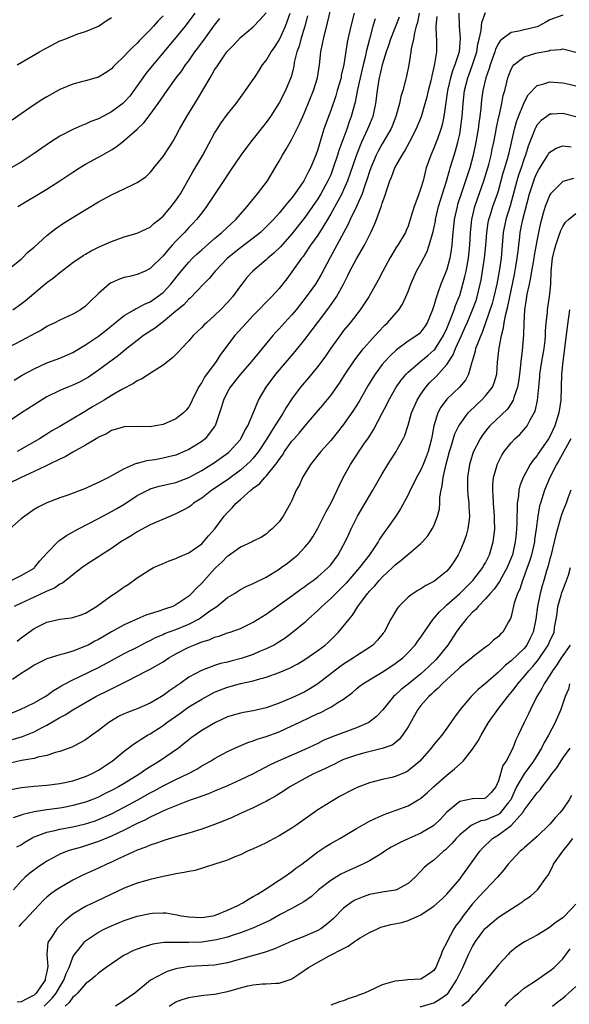
# Model space of a CAD drawing. Units: inches. Extents: x 2553000 to 2556000, y 1554000 to 1557000.
# Drawn here: x 2553841 to 2553926, y 1554161 to 1554314 of the extents above; entities that cross this region are included whole.
import ezdxf

# ---------------------------------------------------------------- set-up
doc = ezdxf.new("R2010")
doc.units = ezdxf.units.IN
doc.header["$MEASUREMENT"] = 0
doc.layers.add('LD25531554_2ft', color=253, linetype='Continuous')

msp = doc.modelspace()

# ---------------------------------------------------------------- linework, layer by layer
at = {"layer": 'LD25531554_2ft'}
for points, elevation in [([(2553839.9, 1554258.1), (2553841.15, 1554258.85), (2553843, 1554259.85), (2553845, 1554260.75), (2553847, 1554261.5), (2553849, 1554262.37), (2553851, 1554263.54), (2553853, 1554264.93), (2553854.16, 1554265.84), (2553857, 1554268.13), (2553858.53, 1554269), (2553858.82, 1554269.18), (2553859, 1554269.24), (2553860.13, 1554269.87), (2553861, 1554270.22), (2553862.11, 1554271), (2553863, 1554271.7), (2553864.22, 1554273), (2553865.83, 1554275), (2553867, 1554276.41), (2553867.58, 1554277), (2553868.31, 1554277.69), (2553869, 1554278.32), (2553871, 1554280.07), (2553872.12, 1554281), (2553873.6, 1554282.4), (2553874.29, 1554283), (2553876.06, 1554285), (2553876.45, 1554285.55), (2553877.67, 1554287), (2553879.18, 1554289), (2553880.38, 1554291), (2553881, 1554292.06), (2553881.51, 1554293), (2553882.1, 1554293.9), (2553882.71, 1554295), (2553883, 1554295.47), (2553884.17, 1554297.83), (2553884.67, 1554299), (2553885, 1554299.71), (2553886.34, 1554303), (2553886.94, 1554305), (2553887.25, 1554307), (2553887.49, 1554309), (2553887.74, 1554310.26), (2553887.86, 1554311), (2553888.48, 1554313.52), (2553889.31, 1554317)], 7096), ([(2553885.41, 1554314.59), (2553884.98, 1554313.02), (2553884.37, 1554311), (2553884.11, 1554309.89), (2553883.76, 1554309), (2553883.36, 1554307.36), (2553883.26, 1554306.74), (2553882.88, 1554305.12), (2553882.01, 1554303), (2553881, 1554301.08), (2553879.67, 1554299), (2553879.4, 1554298.6), (2553879, 1554298.06), (2553876.55, 1554295), (2553875.09, 1554293), (2553873.43, 1554290.57), (2553873, 1554289.95), (2553872.63, 1554289.37), (2553871, 1554286.91), (2553869.76, 1554285), (2553869, 1554284.06), (2553868.19, 1554283), (2553867.62, 1554282.38), (2553867, 1554281.75), (2553866.32, 1554281), (2553865, 1554279.65), (2553864.4, 1554279), (2553863.73, 1554278.27), (2553863, 1554277.35), (2553861, 1554275.39), (2553860.21, 1554275), (2553859, 1554274.45), (2553857.81, 1554274.19), (2553857, 1554273.99), (2553856.24, 1554273.76), (2553854.85, 1554273.15), (2553854.65, 1554273), (2553853, 1554271.54), (2553851.71, 1554270.29), (2553851, 1554269.54), (2553850.23, 1554269), (2553849, 1554268.32), (2553847, 1554267.41), (2553846.25, 1554267), (2553845.41, 1554266.59), (2553845, 1554266.4), (2553844.14, 1554265.86), (2553843, 1554265.27), (2553842.55, 1554265), (2553841, 1554264.17), (2553838.75, 1554263)], 7098), ([(2553839, 1554275.25), (2553841, 1554276.83), (2553841.17, 1554277), (2553842.06, 1554277.94), (2553843, 1554278.74), (2553845, 1554280.52), (2553846.38, 1554281.62), (2553847.58, 1554282.42), (2553849.84, 1554283.84), (2553853, 1554285.73), (2553855, 1554286.81), (2553857, 1554287.74), (2553858.49, 1554288.49), (2553859, 1554288.72), (2553860.36, 1554289.64), (2553861, 1554290.28), (2553861.34, 1554290.66), (2553861.59, 1554291), (2553863, 1554292.8), (2553863.89, 1554294.11), (2553864.46, 1554295), (2553865, 1554295.91), (2553865.56, 1554297), (2553866.68, 1554299), (2553868.34, 1554301.66), (2553870.29, 1554305), (2553870.57, 1554305.43), (2553871, 1554306.2), (2553871.33, 1554306.67), (2553871.53, 1554307), (2553872.92, 1554309), (2553873, 1554309.1), (2553873.94, 1554310.06), (2553875, 1554311.24), (2553877, 1554312.89), (2553878.03, 1554313.97), (2553879, 1554315.05)], 7102), ([(2553892.63, 1554315), (2553892.12, 1554313), (2553891.68, 1554311), (2553891.56, 1554310.44), (2553891.04, 1554307.04), (2553890.65, 1554305.35), (2553890.6, 1554305), (2553890.03, 1554303), (2553889.79, 1554302.21), (2553889, 1554299.93), (2553888.65, 1554299), (2553887.94, 1554297), (2553887.48, 1554295.48), (2553887.24, 1554294.76), (2553887, 1554293.89), (2553886.7, 1554293), (2553885.87, 1554291), (2553885.55, 1554290.45), (2553885, 1554289.29), (2553884.83, 1554289), (2553883.46, 1554287), (2553883, 1554286.39), (2553882.35, 1554285.66), (2553881.85, 1554285), (2553881, 1554283.99), (2553880.11, 1554283), (2553879, 1554281.85), (2553878.56, 1554281.44), (2553878.1, 1554281), (2553877, 1554280.11), (2553875, 1554278.61), (2553873.01, 1554277), (2553871.09, 1554275), (2553870.15, 1554273.85), (2553869.3, 1554273), (2553867.19, 1554270.81), (2553867, 1554270.65), (2553866.21, 1554269.79), (2553865, 1554268.77), (2553863, 1554267.14), (2553862.8, 1554267), (2553861.81, 1554266.19), (2553860, 1554265), (2553859, 1554264.25), (2553857.39, 1554263), (2553856.08, 1554261.92), (2553853, 1554259.61), (2553851.45, 1554258.55), (2553851, 1554258.28), (2553850.16, 1554257.84), (2553849, 1554257.29), (2553848.24, 1554257), (2553847, 1554256.48), (2553845, 1554255.5), (2553844.15, 1554255), (2553843, 1554254.28), (2553841.06, 1554253), (2553839, 1554251.6)], 7094), ([(2553902.74, 1554315), (2553902.44, 1554313.56), (2553902.26, 1554313), (2553901.98, 1554311.98), (2553901.83, 1554311), (2553901.49, 1554309.49), (2553901.43, 1554309), (2553901.1, 1554307), (2553900.76, 1554305.24), (2553900.61, 1554304.61), (2553900.19, 1554303), (2553899.9, 1554302.1), (2553899.66, 1554301), (2553899.1, 1554299), (2553898.51, 1554297.49), (2553898.31, 1554297), (2553897, 1554294.76), (2553896.38, 1554293.62), (2553896.06, 1554293), (2553895.2, 1554291), (2553895, 1554290.43), (2553894.66, 1554289.33), (2553894.27, 1554288.27), (2553893.86, 1554287), (2553892.98, 1554285.02), (2553892.02, 1554283), (2553891.72, 1554282.28), (2553889.97, 1554279), (2553888.85, 1554277), (2553887.52, 1554274.48), (2553887, 1554273.59), (2553886.63, 1554273), (2553885.22, 1554271), (2553883.64, 1554269), (2553883, 1554268.24), (2553881.85, 1554267), (2553881, 1554266.05), (2553880.48, 1554265.51), (2553880.03, 1554265), (2553876.73, 1554261), (2553875, 1554259.03), (2553873.42, 1554257), (2553873, 1554256.27), (2553872.37, 1554255), (2553872.07, 1554253.93), (2553871.07, 1554251), (2553871, 1554250.89), (2553869.54, 1554249), (2553869, 1554248.58), (2553867, 1554247.33), (2553866.29, 1554247), (2553865, 1554246.47), (2553863.83, 1554246.17), (2553863, 1554245.96), (2553861.73, 1554245.73), (2553860.44, 1554245.56), (2553859, 1554245.16), (2553858.86, 1554245.14), (2553857, 1554244.35), (2553855.48, 1554243.48), (2553854.56, 1554243), (2553853.51, 1554242.49), (2553853, 1554242.2), (2553852.16, 1554241.84), (2553851, 1554241.3), (2553848.24, 1554240.24), (2553847, 1554239.83), (2553845, 1554239.07), (2553843.62, 1554238.38), (2553843, 1554238.02), (2553841.56, 1554237), (2553841, 1554236.57), (2553839.26, 1554235)], 7088), ([(2553867.95, 1554315), (2553866.45, 1554313), (2553865, 1554311.22), (2553863.12, 1554309), (2553860.35, 1554305.65), (2553859.89, 1554305), (2553858.49, 1554303), (2553857.85, 1554302.15), (2553857, 1554301.19), (2553856.79, 1554301), (2553855, 1554299.69), (2553853, 1554298.62), (2553851.81, 1554298.19), (2553851, 1554297.79), (2553850.39, 1554297.61), (2553849, 1554296.97), (2553847, 1554295.92), (2553845.57, 1554295), (2553844.03, 1554293.97), (2553843, 1554293.24), (2553841, 1554291.91), (2553839.48, 1554291)], 7106), ([(2553863, 1554314.62), (2553862.21, 1554313.79), (2553861.51, 1554313), (2553861, 1554312.44), (2553859.57, 1554311), (2553859.29, 1554310.71), (2553859, 1554310.38), (2553858.29, 1554309.71), (2553857.62, 1554309), (2553857, 1554308.32), (2553855.57, 1554307), (2553855.29, 1554306.71), (2553855, 1554306.37), (2553854.19, 1554305.81), (2553853, 1554305.09), (2553851, 1554304.53), (2553850.38, 1554304.38), (2553849, 1554304), (2553847, 1554303.15), (2553845, 1554302.05), (2553844.34, 1554301.66), (2553843, 1554300.8), (2553841, 1554299.42), (2553839.59, 1554298.41)], 7108), ([(2553925, 1554314.69), (2553923, 1554313.96), (2553922.38, 1554313.62), (2553921.21, 1554313), (2553921, 1554312.9), (2553919, 1554312.41), (2553918.2, 1554312.2), (2553917, 1554312.03), (2553915.58, 1554311), (2553915.26, 1554310.74), (2553915, 1554310.33), (2553914.55, 1554309.45), (2553914.43, 1554309), (2553913.73, 1554307), (2553913.57, 1554306.43), (2553913.05, 1554305), (2553912.59, 1554303), (2553912.41, 1554301.59), (2553912.28, 1554300.28), (2553912.13, 1554299), (2553911.98, 1554298.02), (2553911.85, 1554297), (2553911.5, 1554295), (2553911.09, 1554293), (2553910.56, 1554291), (2553909.92, 1554289), (2553909.21, 1554287), (2553908.68, 1554285.32), (2553908.59, 1554285), (2553908.17, 1554283), (2553908.06, 1554281.94), (2553907.93, 1554281), (2553907.82, 1554279.82), (2553907.78, 1554279), (2553907.7, 1554278.3), (2553907.47, 1554277), (2553907, 1554275.27), (2553906.91, 1554275), (2553906.1, 1554273), (2553905.64, 1554271.64), (2553905.28, 1554270.72), (2553905, 1554269.63), (2553904.8, 1554269), (2553903.98, 1554267), (2553903.61, 1554266.39), (2553903, 1554265.58), (2553902.71, 1554265.29), (2553902.34, 1554265), (2553901, 1554264.11), (2553899.21, 1554262.79), (2553898.17, 1554261.83), (2553897.42, 1554261), (2553897, 1554260.49), (2553895.88, 1554259), (2553895.53, 1554258.47), (2553894.78, 1554257.22), (2553893.51, 1554255), (2553893, 1554254.15), (2553892.56, 1554253.44), (2553891, 1554251.22), (2553889, 1554248.75), (2553887.45, 1554247), (2553885.86, 1554245), (2553884.63, 1554243), (2553884.14, 1554241.86), (2553883.67, 1554241), (2553883, 1554239.43), (2553882.78, 1554239), (2553881.62, 1554237), (2553881, 1554236.13), (2553879.92, 1554235), (2553879.41, 1554234.59), (2553879, 1554234.21), (2553878.27, 1554233.73), (2553877, 1554233.11), (2553876.82, 1554233), (2553875, 1554232.17), (2553873.15, 1554230.85), (2553873, 1554230.76), (2553872.14, 1554229.86), (2553871.19, 1554229), (2553871, 1554228.81), (2553869, 1554226.59), (2553868.18, 1554225.82), (2553867.44, 1554225), (2553867, 1554224.6), (2553865, 1554223.24), (2553864.5, 1554223), (2553863.37, 1554222.63), (2553862.21, 1554222.21), (2553860.36, 1554221.64), (2553858.96, 1554221), (2553857, 1554220.14), (2553855, 1554219.07), (2553853, 1554217.88), (2553852.42, 1554217.58), (2553851.39, 1554217), (2553851, 1554216.8), (2553849, 1554216.05), (2553847.64, 1554215.64), (2553847, 1554215.49), (2553845, 1554214.86), (2553843.75, 1554214.25), (2553843, 1554213.86), (2553842.5, 1554213.5), (2553841.67, 1554213), (2553841, 1554212.56), (2553839.66, 1554211.66)], 7080), ([(2553839.69, 1554269), (2553841, 1554269.9), (2553841.63, 1554270.37), (2553845, 1554273.23), (2553846.02, 1554273.98), (2553847, 1554274.78), (2553849, 1554276.32), (2553850.6, 1554277.4), (2553851, 1554277.65), (2553851.87, 1554278.13), (2553853, 1554278.69), (2553855, 1554279.59), (2553857, 1554280.31), (2553859, 1554280.88), (2553860.42, 1554281.58), (2553861, 1554281.83), (2553861.6, 1554282.4), (2553862.4, 1554283), (2553863, 1554283.51), (2553864.29, 1554285), (2553865, 1554285.93), (2553865.7, 1554287), (2553867.6, 1554290.4), (2553869.16, 1554293), (2553871, 1554296.39), (2553871.38, 1554297), (2553872.02, 1554297.98), (2553873, 1554299.34), (2553874.32, 1554301), (2553875, 1554301.91), (2553875.8, 1554303), (2553877, 1554304.71), (2553877.17, 1554305), (2553877.9, 1554306.1), (2553878.45, 1554307), (2553879, 1554307.67), (2553879.79, 1554309), (2553880.29, 1554309.71), (2553881.05, 1554310.95), (2553882, 1554313), (2553882.27, 1554313.73), (2553882.7, 1554315)], 7100), ([(2553908.87, 1554315), (2553908.93, 1554313), (2553909.09, 1554311.09), (2553908.9, 1554309), (2553908.27, 1554307), (2553907.91, 1554306.09), (2553907.59, 1554305), (2553907.13, 1554303), (2553906.87, 1554301.13), (2553906.8, 1554300.8), (2553906.56, 1554299), (2553906.3, 1554297.7), (2553906.09, 1554297), (2553905.54, 1554295.54), (2553905.26, 1554294.74), (2553905, 1554294.09), (2553904.67, 1554293.33), (2553904.51, 1554293), (2553903.83, 1554291), (2553903.65, 1554290.35), (2553903.32, 1554289), (2553903, 1554287.88), (2553902.52, 1554286.52), (2553901.94, 1554285), (2553901.5, 1554283.5), (2553901, 1554281.98), (2553900.72, 1554281.28), (2553900.6, 1554281), (2553899.4, 1554279), (2553899.23, 1554278.77), (2553898.47, 1554277.53), (2553898.16, 1554277), (2553897.08, 1554275), (2553896.38, 1554273.62), (2553894.93, 1554271), (2553893.59, 1554269), (2553892.01, 1554267), (2553891, 1554265.78), (2553890.66, 1554265.34), (2553889, 1554263.03), (2553888.18, 1554261.82), (2553887, 1554260.2), (2553885.55, 1554258.45), (2553884.33, 1554257), (2553883, 1554255.19), (2553882.12, 1554253.87), (2553881.65, 1554253), (2553881, 1554252.04), (2553880.36, 1554251), (2553879.81, 1554250.19), (2553879.09, 1554249), (2553877.8, 1554247), (2553877, 1554246.01), (2553876.52, 1554245.48), (2553876.01, 1554245), (2553875, 1554244.14), (2553873.2, 1554242.8), (2553871, 1554241.27), (2553870.59, 1554241), (2553869, 1554239.79), (2553867.75, 1554239), (2553867.35, 1554238.65), (2553867, 1554238.4), (2553866.1, 1554237.9), (2553865, 1554237.34), (2553864.14, 1554237), (2553861, 1554235.64), (2553859, 1554234.58), (2553858.04, 1554233.96), (2553856.48, 1554233), (2553855, 1554231.99), (2553853.44, 1554231), (2553853, 1554230.69), (2553851, 1554229.41), (2553850.44, 1554229), (2553849, 1554227.9), (2553847.42, 1554226.58), (2553847, 1554226.42), (2553846.18, 1554225.82), (2553845, 1554225.37), (2553844.76, 1554225.24), (2553843, 1554224.44), (2553841, 1554223.49), (2553839.94, 1554223)], 7084), ([(2553840.4, 1554217.6), (2553841, 1554218.11), (2553841.5, 1554218.5), (2553843, 1554219.54), (2553845, 1554220.53), (2553847, 1554221.02), (2553848.77, 1554221.23), (2553849, 1554221.28), (2553850.31, 1554221.69), (2553851, 1554221.94), (2553851.64, 1554222.36), (2553852.7, 1554223), (2553855, 1554224.67), (2553855.55, 1554225), (2553856.41, 1554225.59), (2553857, 1554226.03), (2553857.6, 1554226.4), (2553859, 1554227.42), (2553861, 1554228.73), (2553861.52, 1554229), (2553863, 1554229.67), (2553863.94, 1554230.06), (2553865, 1554230.41), (2553865.38, 1554230.62), (2553867, 1554231.29), (2553869, 1554232.72), (2553869.29, 1554233), (2553870.04, 1554233.96), (2553871.03, 1554235), (2553872.5, 1554237), (2553873, 1554237.55), (2553873.72, 1554238.28), (2553874.32, 1554239), (2553875, 1554239.57), (2553876.6, 1554241), (2553876.84, 1554241.16), (2553877, 1554241.31), (2553877.98, 1554242.02), (2553878.81, 1554243), (2553879, 1554243.19), (2553880.71, 1554245.29), (2553881, 1554245.76), (2553881.53, 1554246.47), (2553881.86, 1554247), (2553883, 1554248.62), (2553883.32, 1554249), (2553884.12, 1554249.88), (2553885, 1554250.97), (2553886.77, 1554253), (2553887.79, 1554254.21), (2553889, 1554255.7), (2553890.38, 1554257.62), (2553891.26, 1554259), (2553892.74, 1554261.26), (2553894.1, 1554263), (2553895, 1554264.04), (2553895.88, 1554265), (2553896.4, 1554265.6), (2553897.39, 1554266.61), (2553897.82, 1554267), (2553899.58, 1554269), (2553900.14, 1554269.86), (2553900.66, 1554271), (2553901, 1554271.85), (2553901.42, 1554273), (2553902.33, 1554275), (2553903, 1554276.17), (2553903.96, 1554278.04), (2553904.29, 1554279), (2553904.78, 1554280.78), (2553904.88, 1554281.12), (2553905, 1554281.62), (2553905.23, 1554282.77), (2553905.26, 1554283), (2553905.74, 1554285), (2553906.01, 1554285.99), (2553906.95, 1554288.95), (2553907.4, 1554290.6), (2553907.54, 1554291), (2553908.13, 1554293), (2553908.34, 1554293.66), (2553908.71, 1554295), (2553909, 1554296.25), (2553909.15, 1554297), (2553909.41, 1554299), (2553909.56, 1554301), (2553909.77, 1554303), (2553910.27, 1554305), (2553911, 1554307), (2553911.64, 1554309), (2553911.81, 1554310.19), (2553912.03, 1554311), (2553912.34, 1554312.34), (2553912.37, 1554313), (2553912.42, 1554313.58), (2553913, 1554315.1)], 7082), ([(2553899.6, 1554314.4), (2553898.3, 1554311), (2553897.98, 1554310.02), (2553897.61, 1554309), (2553896.97, 1554307), (2553896.63, 1554305.37), (2553896.53, 1554305), (2553896.43, 1554304.43), (2553896.22, 1554303), (2553895.96, 1554301), (2553895.51, 1554299), (2553895, 1554297.74), (2553894.72, 1554297), (2553893.8, 1554295), (2553892.98, 1554293.02), (2553891.98, 1554290.02), (2553891.6, 1554289), (2553891, 1554287.61), (2553890.71, 1554287), (2553890.13, 1554285.87), (2553889, 1554283.86), (2553888.48, 1554283), (2553887.95, 1554282.05), (2553887, 1554280.59), (2553885.89, 1554279), (2553885, 1554277.68), (2553884.72, 1554277.28), (2553884.49, 1554277), (2553883, 1554274.89), (2553882.19, 1554273.81), (2553881, 1554272.29), (2553879.84, 1554271), (2553877, 1554268.14), (2553875.93, 1554267), (2553874.15, 1554265), (2553871.93, 1554262.07), (2553871.24, 1554261), (2553869.44, 1554258.56), (2553869, 1554257.74), (2553868.69, 1554257.31), (2553868.51, 1554257), (2553867.52, 1554255), (2553867.36, 1554254.64), (2553867, 1554253.94), (2553866.57, 1554253.43), (2553866.16, 1554253), (2553865, 1554252.09), (2553863, 1554251.23), (2553861.84, 1554251), (2553861, 1554250.87), (2553859.11, 1554250.89), (2553857, 1554250.86), (2553855.58, 1554250.42), (2553855, 1554250.27), (2553854.23, 1554249.77), (2553853, 1554249.22), (2553852.87, 1554249.13), (2553852.63, 1554249), (2553851, 1554248.02), (2553849, 1554246.92), (2553847.83, 1554246.17), (2553847, 1554245.82), (2553845.3, 1554245), (2553844.76, 1554244.76), (2553843, 1554243.92), (2553840.98, 1554243), (2553839, 1554242)], 7090), ([(2553839.44, 1554227), (2553841, 1554227.78), (2553843, 1554228.94), (2553843.08, 1554229), (2553843.92, 1554230.08), (2553845, 1554231.27), (2553846.67, 1554233), (2553846.85, 1554233.15), (2553847, 1554233.24), (2553848.03, 1554233.97), (2553849.88, 1554235), (2553853, 1554236.63), (2553853.67, 1554237), (2553855, 1554237.7), (2553855.83, 1554238.17), (2553857.08, 1554238.92), (2553859, 1554240.17), (2553860.85, 1554241.15), (2553861, 1554241.21), (2553862.38, 1554241.62), (2553865, 1554242.23), (2553867, 1554243), (2553869, 1554244.08), (2553871, 1554245.33), (2553873.14, 1554246.86), (2553873.29, 1554247), (2553875, 1554248.88), (2553875.09, 1554249), (2553875.7, 1554250.3), (2553876.13, 1554251), (2553876.98, 1554252.98), (2553877.8, 1554255), (2553878.98, 1554257), (2553880.52, 1554259), (2553883.47, 1554262.53), (2553885, 1554264.41), (2553886.12, 1554265.88), (2553886.93, 1554267), (2553888.69, 1554269.31), (2553889.9, 1554271), (2553891, 1554273), (2553891.67, 1554274.33), (2553891.96, 1554275), (2553893, 1554276.91), (2553894.24, 1554279), (2553895.2, 1554281), (2553895.77, 1554282.23), (2553896.08, 1554283), (2553896.7, 1554284.7), (2553896.88, 1554285.12), (2553897, 1554285.55), (2553897.4, 1554286.6), (2553897.76, 1554287.76), (2553898.19, 1554289), (2553898.43, 1554289.57), (2553898.96, 1554291), (2553900.06, 1554293), (2553900.44, 1554293.56), (2553901.24, 1554295), (2553902.28, 1554297), (2553903.07, 1554299), (2553903.66, 1554301), (2553903.95, 1554302.05), (2553904.17, 1554303), (2553904.56, 1554304.56), (2553904.66, 1554305), (2553904.71, 1554305.29), (2553905, 1554306.44), (2553905.09, 1554306.91), (2553905.17, 1554307.17), (2553905.44, 1554309), (2553905.46, 1554311), (2553905.41, 1554311.41), (2553905.38, 1554313), (2553905.53, 1554314.47)], 7086), ([(2553895.89, 1554314.11), (2553895.56, 1554313), (2553895.01, 1554310.99), (2553894.51, 1554309), (2553894.38, 1554308.38), (2553894.02, 1554307), (2553893.55, 1554305), (2553893.18, 1554303.18), (2553892.8, 1554301.2), (2553892.19, 1554299), (2553891.86, 1554298.14), (2553891.48, 1554297), (2553890.27, 1554293.73), (2553890.07, 1554293), (2553889.41, 1554291), (2553889, 1554289.96), (2553888.56, 1554289), (2553887.47, 1554287), (2553887, 1554286.23), (2553886.16, 1554285), (2553885, 1554283.34), (2553883, 1554280.79), (2553881.21, 1554278.79), (2553880.2, 1554277.8), (2553879.24, 1554277), (2553879, 1554276.77), (2553876.92, 1554275), (2553876.01, 1554273.99), (2553875.2, 1554273), (2553875, 1554272.74), (2553873.75, 1554271), (2553873, 1554270.13), (2553871.91, 1554269), (2553871, 1554268.14), (2553869.72, 1554267), (2553869.35, 1554266.64), (2553869, 1554266.26), (2553867.7, 1554265), (2553867, 1554264.19), (2553865.85, 1554263), (2553865.46, 1554262.54), (2553865, 1554262.07), (2553864.47, 1554261.53), (2553863, 1554260.4), (2553861.45, 1554259.45), (2553859.7, 1554258.3), (2553859, 1554257.98), (2553858.42, 1554257.58), (2553856.62, 1554256.62), (2553855, 1554255.69), (2553853.88, 1554255), (2553852.06, 1554253.94), (2553851, 1554253.27), (2553850.82, 1554253.18), (2553847, 1554250.92), (2553845.77, 1554250.23), (2553845, 1554249.73), (2553844.55, 1554249.45), (2553843.87, 1554249), (2553840.36, 1554247)], 7092), ([(2553840.41, 1554307), (2553841, 1554307.38), (2553843.87, 1554309), (2553844.57, 1554309.43), (2553845, 1554309.66), (2553846.34, 1554310.34), (2553847, 1554310.7), (2553847.21, 1554310.79), (2553847.78, 1554311), (2553849.8, 1554311.8), (2553851, 1554312.19), (2553853.02, 1554313), (2553854.18, 1554313.82), (2553855, 1554314.32)], 7110), ([(2553840.47, 1554285), (2553845, 1554287.7), (2553847, 1554288.99), (2553849, 1554290.34), (2553850.04, 1554291), (2553851, 1554291.57), (2553853.59, 1554293), (2553855, 1554293.82), (2553855.72, 1554294.28), (2553856.65, 1554295), (2553857, 1554295.25), (2553858.99, 1554297.01), (2553860.01, 1554297.99), (2553861, 1554299.27), (2553862.25, 1554301), (2553863.62, 1554303), (2553865.06, 1554305), (2553865.91, 1554306.09), (2553866.51, 1554307), (2553867, 1554307.64), (2553867.96, 1554309), (2553868.41, 1554309.59), (2553869.41, 1554311), (2553871, 1554313.15), (2553871.83, 1554314.17)], 7104), ([(2553839, 1554206.24), (2553840.85, 1554207), (2553843, 1554208.04), (2553844.71, 1554209), (2553845, 1554209.18), (2553846.04, 1554209.96), (2553847, 1554210.51), (2553847.29, 1554210.71), (2553847.82, 1554211), (2553849, 1554211.61), (2553850.11, 1554212.11), (2553853, 1554213.52), (2553855, 1554214.62), (2553857, 1554215.7), (2553859, 1554216.68), (2553860.53, 1554217.47), (2553861, 1554217.69), (2553861.85, 1554218.15), (2553863, 1554218.65), (2553863.23, 1554218.77), (2553865, 1554219.42), (2553867, 1554220.23), (2553868.48, 1554221), (2553868.8, 1554221.2), (2553870.28, 1554222.28), (2553871.33, 1554223), (2553873, 1554224.36), (2553874.07, 1554225), (2553875, 1554225.61), (2553875.9, 1554226.1), (2553877, 1554226.54), (2553877.29, 1554226.71), (2553879, 1554227.55), (2553881, 1554228.77), (2553881.33, 1554229), (2553882.29, 1554229.71), (2553883.41, 1554230.59), (2553883.88, 1554231), (2553885, 1554232.17), (2553885.69, 1554233), (2553886.23, 1554233.77), (2553887, 1554235.11), (2553887.95, 1554237), (2553888.29, 1554237.71), (2553889.07, 1554239.07), (2553890.01, 1554241), (2553890.3, 1554241.7), (2553890.96, 1554243), (2553892.07, 1554245), (2553892.45, 1554245.55), (2553894.16, 1554248.16), (2553894.84, 1554249.16), (2553895.62, 1554250.38), (2553897, 1554252.94), (2553897.69, 1554254.31), (2553898.01, 1554255), (2553899.14, 1554257), (2553899.91, 1554258.09), (2553900.68, 1554259), (2553901, 1554259.32), (2553902.95, 1554261), (2553904.07, 1554261.93), (2553905, 1554262.72), (2553905.14, 1554262.86), (2553906.49, 1554265), (2553907, 1554266.1), (2553907.64, 1554267.64), (2553908.13, 1554269), (2553908.34, 1554269.66), (2553908.92, 1554271), (2553909, 1554271.24), (2553909.51, 1554273), (2553909.82, 1554274.18), (2553909.99, 1554275), (2553910.37, 1554277), (2553910.58, 1554279), (2553910.67, 1554281), (2553910.88, 1554283), (2553911.35, 1554285), (2553911.77, 1554286.23), (2553912.77, 1554289), (2553913.38, 1554291), (2553913.52, 1554291.52), (2553913.88, 1554293), (2553914.06, 1554293.94), (2553914.29, 1554295), (2553914.59, 1554296.59), (2553914.71, 1554297.29), (2553915.06, 1554298.94), (2553915.11, 1554299.11), (2553915.54, 1554301), (2553915.76, 1554302.24), (2553915.98, 1554303), (2553916.32, 1554304.32), (2553916.48, 1554305), (2553916.61, 1554305.39), (2553917, 1554306.35), (2553917.22, 1554306.78), (2553917.42, 1554307), (2553919, 1554308.26), (2553920.79, 1554308.79), (2553921, 1554308.87), (2553922.81, 1554309.19), (2553923, 1554309.27), (2553924.63, 1554309.37), (2553925, 1554309.48), (2553925.39, 1554309.39), (2553927, 1554308.96)], 7078), ([(2553839.68, 1554202.32), (2553841.19, 1554202.81), (2553843, 1554203.55), (2553844.16, 1554204.16), (2553845, 1554204.58), (2553847, 1554205.76), (2553847.83, 1554206.17), (2553849, 1554206.93), (2553852.58, 1554209), (2553853, 1554209.22), (2553854.2, 1554209.8), (2553855, 1554210.23), (2553855.54, 1554210.46), (2553857.47, 1554211.47), (2553859, 1554212.22), (2553860.47, 1554213), (2553861, 1554213.26), (2553863, 1554214.4), (2553863.9, 1554215), (2553865, 1554215.64), (2553867, 1554216.66), (2553867.79, 1554217), (2553868.67, 1554217.33), (2553869, 1554217.49), (2553870.18, 1554217.82), (2553871, 1554218.22), (2553871.64, 1554218.36), (2553873, 1554218.87), (2553873.43, 1554219), (2553875, 1554219.57), (2553877, 1554220.54), (2553879, 1554221.79), (2553879.7, 1554222.3), (2553883, 1554224.65), (2553884.36, 1554225.64), (2553885, 1554226.07), (2553885.51, 1554226.49), (2553886.26, 1554227), (2553887, 1554227.57), (2553888.61, 1554229), (2553889, 1554229.44), (2553890.18, 1554231), (2553891.27, 1554233), (2553891.8, 1554234.2), (2553892.17, 1554235), (2553893.16, 1554237), (2553894.34, 1554239), (2553895, 1554240.15), (2553895.52, 1554241), (2553897, 1554243.56), (2553897.87, 1554245), (2553899.15, 1554247), (2553899.31, 1554247.31), (2553900.25, 1554249), (2553900.5, 1554249.5), (2553901, 1554251.11), (2553901.55, 1554253), (2553902.42, 1554255), (2553903, 1554255.91), (2553903.77, 1554257), (2553904.34, 1554257.66), (2553905.35, 1554258.65), (2553907, 1554260.5), (2553908, 1554262), (2553908.36, 1554263), (2553909.26, 1554265), (2553909.82, 1554266.18), (2553910.17, 1554267), (2553911.01, 1554269), (2553911.54, 1554270.46), (2553911.71, 1554271), (2553912.2, 1554273), (2553912.33, 1554273.67), (2553912.56, 1554275), (2553912.87, 1554277), (2553913.05, 1554278.95), (2553913.19, 1554281), (2553913.44, 1554282.56), (2553913.53, 1554283), (2553913.8, 1554283.8), (2553914.16, 1554285), (2553914.85, 1554287), (2553915, 1554287.47), (2553915.77, 1554290.23), (2553916.01, 1554291), (2553916.43, 1554292.43), (2553916.58, 1554293), (2553916.65, 1554293.35), (2553917.5, 1554297), (2553917.82, 1554298.18), (2553918.14, 1554299), (2553919, 1554301.14), (2553919.63, 1554302.37), (2553921, 1554303.8), (2553922.03, 1554304.03), (2553923, 1554304.37), (2553924.26, 1554304.26), (2553925, 1554304.22), (2553925.99, 1554303.99), (2553927, 1554303.73)], 7076), ([(2553927, 1554298.92), (2553925, 1554299.46), (2553923.35, 1554299.35), (2553923, 1554299.35), (2553922.5, 1554299), (2553921.65, 1554298.35), (2553921, 1554297.69), (2553920.75, 1554297.25), (2553920.64, 1554297), (2553920.44, 1554296.44), (2553919.61, 1554294.39), (2553919.21, 1554293), (2553919, 1554292.46), (2553918.53, 1554291), (2553918.13, 1554289.87), (2553917.87, 1554289), (2553916.85, 1554285.15), (2553916.17, 1554283), (2553915.72, 1554281), (2553915.41, 1554277), (2553915.12, 1554275), (2553914.74, 1554273), (2553914.29, 1554271), (2553914.02, 1554269.98), (2553913.03, 1554266.97), (2553912.51, 1554265.49), (2553912.27, 1554265), (2553911.74, 1554263.74), (2553911.48, 1554263), (2553911.41, 1554262.59), (2553910.94, 1554261), (2553910.89, 1554260.89), (2553910.39, 1554259), (2553909.9, 1554258.1), (2553908.98, 1554257.02), (2553907, 1554255.13), (2553906.89, 1554255), (2553906.1, 1554253.9), (2553905.63, 1554253), (2553905, 1554251), (2553904.62, 1554249), (2553904.12, 1554247), (2553903.83, 1554246.17), (2553903.36, 1554245), (2553903, 1554244.17), (2553902.32, 1554243), (2553901.91, 1554242.09), (2553901.33, 1554241), (2553901, 1554240.29), (2553899.85, 1554238.15), (2553899.09, 1554237), (2553897.69, 1554235), (2553897.39, 1554234.61), (2553896.57, 1554233.43), (2553896.34, 1554233), (2553895, 1554231), (2553893.48, 1554229), (2553891.41, 1554226.59), (2553891, 1554226.17), (2553889.78, 1554225), (2553889, 1554224.22), (2553887.62, 1554223), (2553887.33, 1554222.67), (2553887, 1554222.36), (2553885.51, 1554221), (2553885, 1554220.51), (2553883.08, 1554218.92), (2553881.92, 1554218.08), (2553880.71, 1554217.29), (2553880.21, 1554217), (2553879, 1554216.39), (2553877.98, 1554215.98), (2553877, 1554215.55), (2553875.1, 1554214.9), (2553873.5, 1554214.5), (2553873, 1554214.36), (2553871.89, 1554214.11), (2553871, 1554213.82), (2553868.95, 1554213.05), (2553867, 1554211.99), (2553865.59, 1554211), (2553865.23, 1554210.77), (2553865, 1554210.59), (2553864.04, 1554209.96), (2553863, 1554209.15), (2553862.76, 1554209), (2553861, 1554207.99), (2553859, 1554207.09), (2553857.48, 1554206.52), (2553857, 1554206.31), (2553856.11, 1554205.89), (2553855, 1554205.25), (2553854.62, 1554205), (2553853, 1554203.74), (2553851.95, 1554203), (2553851, 1554202.3), (2553850.16, 1554201.84), (2553848.84, 1554201.16), (2553847, 1554200.5), (2553846.35, 1554200.35), (2553845, 1554199.88), (2553843.6, 1554199.6), (2553843, 1554199.41), (2553841.08, 1554199.08), (2553839.32, 1554198.68)], 7074), ([(2553839.42, 1554194.58), (2553841.08, 1554194.92), (2553843, 1554195.12), (2553845, 1554195.28), (2553847, 1554195.51), (2553849, 1554195.92), (2553851, 1554196.6), (2553851.89, 1554197), (2553853, 1554197.61), (2553855, 1554198.91), (2553855.13, 1554199), (2553857, 1554200.52), (2553858.4, 1554201.6), (2553859, 1554201.97), (2553859.59, 1554202.41), (2553860.57, 1554203), (2553861, 1554203.24), (2553863, 1554204.54), (2553863.59, 1554205), (2553865.6, 1554206.4), (2553866.42, 1554207), (2553867, 1554207.39), (2553869, 1554208.61), (2553871, 1554209.68), (2553873, 1554210.46), (2553873.43, 1554210.57), (2553875.02, 1554211.02), (2553877, 1554211.45), (2553877.66, 1554211.66), (2553879, 1554212.01), (2553881, 1554212.72), (2553882.6, 1554213.4), (2553883.91, 1554214.09), (2553885, 1554214.76), (2553887, 1554216.13), (2553888.13, 1554217), (2553888.59, 1554217.41), (2553890.21, 1554219), (2553891.84, 1554221), (2553892.39, 1554221.61), (2553893.23, 1554223), (2553893.82, 1554223.82), (2553894.72, 1554225), (2553894.86, 1554225.14), (2553895, 1554225.33), (2553895.84, 1554226.16), (2553896.53, 1554227), (2553897, 1554227.51), (2553898.58, 1554229), (2553899, 1554229.44), (2553899.89, 1554230.11), (2553901.51, 1554231.51), (2553903, 1554232.75), (2553903.24, 1554233), (2553904.05, 1554233.95), (2553904.76, 1554235), (2553905, 1554235.49), (2553905.57, 1554237), (2553905.85, 1554238.15), (2553905.91, 1554239), (2553905.93, 1554239.93), (2553906.11, 1554241), (2553906.31, 1554241.69), (2553906.44, 1554243), (2553906.85, 1554244.85), (2553907.42, 1554247), (2553907.63, 1554247.63), (2553908.26, 1554249.74), (2553908.89, 1554251), (2553909, 1554251.19), (2553910.34, 1554253), (2553911.67, 1554254.33), (2553912.41, 1554255), (2553913, 1554255.63), (2553914.08, 1554257), (2553914.35, 1554257.65), (2553914.75, 1554259), (2553914.87, 1554260.87), (2553915.1, 1554263.1), (2553915.5, 1554265), (2553915.82, 1554266.18), (2553915.91, 1554267), (2553916.1, 1554268.1), (2553916.47, 1554269.53), (2553916.76, 1554271), (2553917.5, 1554274.5), (2553917.73, 1554275.73), (2553917.94, 1554277), (2553918.08, 1554278.08), (2553918.15, 1554279), (2553918.31, 1554280.31), (2553918.37, 1554281), (2553918.49, 1554281.51), (2553918.79, 1554283), (2553919.82, 1554287), (2553920.48, 1554289), (2553920.62, 1554289.38), (2553921, 1554290.28), (2553921.26, 1554290.74), (2553922.18, 1554292.18), (2553922.68, 1554293), (2553922.79, 1554293.21), (2553923, 1554293.46), (2553923.94, 1554294.06), (2553925, 1554294.42), (2553926.28, 1554294.28)], 7072), ([(2553926.65, 1554289.35), (2553925, 1554288.89), (2553923.11, 1554287), (2553923, 1554286.85), (2553922.44, 1554285.56), (2553922.26, 1554285), (2553921.97, 1554283.97), (2553921.67, 1554283), (2553921.52, 1554282.48), (2553921.2, 1554281), (2553921, 1554279.97), (2553920.56, 1554277.44), (2553920.5, 1554277), (2553920.38, 1554276.38), (2553920.14, 1554275), (2553920, 1554274), (2553919.76, 1554273), (2553919.43, 1554271.43), (2553919.33, 1554270.67), (2553919.06, 1554269), (2553918.94, 1554267), (2553918.91, 1554265.1), (2553918.68, 1554262.68), (2553918.46, 1554261), (2553918.42, 1554260.42), (2553918.27, 1554259), (2553918.13, 1554257.87), (2553917.98, 1554257), (2553917.42, 1554255.42), (2553917.31, 1554255), (2553917, 1554254.47), (2553916.4, 1554253.6), (2553913.7, 1554251), (2553913.37, 1554250.63), (2553913, 1554250.17), (2553912.49, 1554249.51), (2553912.16, 1554249), (2553911.07, 1554246.93), (2553910.5, 1554245), (2553910.23, 1554243), (2553910.23, 1554241), (2553910.28, 1554240.28), (2553910.42, 1554239), (2553910.43, 1554238.43), (2553910.55, 1554237), (2553910.45, 1554236.45), (2553910.29, 1554235), (2553910.02, 1554233.98), (2553909.63, 1554233), (2553909, 1554231.5), (2553908.75, 1554231), (2553908.09, 1554229.91), (2553907.5, 1554229), (2553907, 1554228.46), (2553905.21, 1554227), (2553905, 1554226.85), (2553903.76, 1554226.24), (2553903, 1554225.74), (2553902.52, 1554225.48), (2553901.77, 1554225), (2553901, 1554224.43), (2553899.55, 1554223), (2553899.31, 1554222.69), (2553898.56, 1554221.44), (2553898.34, 1554221), (2553897.27, 1554219), (2553897.16, 1554218.84), (2553896.25, 1554217.75), (2553895.51, 1554217), (2553895, 1554216.62), (2553893, 1554215.32), (2553892.54, 1554215), (2553891, 1554214.02), (2553890.4, 1554213.6), (2553887.02, 1554210.98), (2553885.79, 1554210.21), (2553885, 1554209.75), (2553883.45, 1554209), (2553882.63, 1554208.63), (2553881, 1554207.96), (2553879, 1554207.24), (2553877, 1554206.78), (2553875.47, 1554206.53), (2553875, 1554206.42), (2553873.87, 1554206.13), (2553873, 1554205.84), (2553871.12, 1554205), (2553869, 1554203.76), (2553867.39, 1554202.61), (2553867, 1554202.31), (2553866.29, 1554201.71), (2553865.39, 1554201), (2553862.46, 1554199), (2553860.33, 1554197.67), (2553859.41, 1554197), (2553857, 1554195.53), (2553856.11, 1554195), (2553855, 1554194.41), (2553854.05, 1554193.95), (2553853, 1554193.42), (2553851.97, 1554193), (2553851, 1554192.63), (2553849, 1554192.09), (2553847.87, 1554191.87), (2553847, 1554191.71), (2553845, 1554191.43), (2553843, 1554191.13), (2553841.27, 1554190.73), (2553841, 1554190.62), (2553839.79, 1554190.21)], 7070), ([(2553840.33, 1554185.67), (2553841, 1554186.03), (2553841.59, 1554186.41), (2553842.56, 1554187), (2553843, 1554187.23), (2553843.33, 1554187.33), (2553845, 1554187.98), (2553846.24, 1554188.24), (2553847, 1554188.44), (2553849, 1554188.82), (2553851, 1554189.28), (2553852.3, 1554189.7), (2553853, 1554189.95), (2553855, 1554190.83), (2553857, 1554191.87), (2553859.08, 1554193), (2553861, 1554194.08), (2553861.61, 1554194.39), (2553863, 1554195.17), (2553865, 1554196.15), (2553866.94, 1554197.06), (2553868.24, 1554197.76), (2553869, 1554198.24), (2553870.35, 1554199), (2553871, 1554199.41), (2553873, 1554200.47), (2553874.72, 1554201.28), (2553876.13, 1554201.87), (2553877, 1554202.14), (2553877.61, 1554202.39), (2553879, 1554202.79), (2553881, 1554203.54), (2553883, 1554204.45), (2553884.11, 1554205), (2553885.83, 1554205.83), (2553887, 1554206.37), (2553887.45, 1554206.55), (2553888.32, 1554207), (2553889, 1554207.37), (2553890.1, 1554208.1), (2553891, 1554208.62), (2553892.36, 1554209.64), (2553893, 1554210.21), (2553893.43, 1554210.57), (2553894.01, 1554211), (2553897, 1554212.79), (2553898.35, 1554213.65), (2553899, 1554214.11), (2553900.17, 1554215), (2553901, 1554215.82), (2553902.11, 1554217), (2553902.47, 1554217.53), (2553903, 1554218.21), (2553903.3, 1554218.7), (2553904.9, 1554221), (2553905, 1554221.1), (2553905.85, 1554222.15), (2553906.74, 1554223), (2553907, 1554223.21), (2553909, 1554224.99), (2553911.02, 1554227), (2553912.57, 1554229), (2553912.72, 1554229.28), (2553913, 1554229.77), (2553913.61, 1554231), (2553914.18, 1554233), (2553914.29, 1554233.71), (2553914.43, 1554235), (2553914.41, 1554236.41), (2553914.42, 1554237), (2553914.23, 1554239), (2553914.18, 1554240.18), (2553914.12, 1554241), (2553914.14, 1554241.86), (2553914.27, 1554243), (2553914.75, 1554244.75), (2553914.81, 1554245), (2553915, 1554245.42), (2553915.54, 1554246.46), (2553915.9, 1554247), (2553917, 1554248.38), (2553917.57, 1554249), (2553918.32, 1554249.68), (2553919.27, 1554250.73), (2553919.46, 1554251), (2553919.95, 1554251.95), (2553920.57, 1554253), (2553920.7, 1554253.3), (2553921.06, 1554254.94), (2553921.28, 1554257), (2553921.42, 1554258.58), (2553921.44, 1554259), (2553921.72, 1554261), (2553922.09, 1554263), (2553922.25, 1554264.25), (2553922.33, 1554265), (2553922.33, 1554265.67), (2553922.43, 1554267), (2553922.6, 1554268.6), (2553922.62, 1554269), (2553922.66, 1554269.34), (2553922.95, 1554271), (2553923, 1554271.46), (2553923.13, 1554273), (2553923.2, 1554275), (2553923.42, 1554277), (2553923.7, 1554278.3), (2553923.89, 1554279), (2553924.4, 1554280.4), (2553924.68, 1554281.32), (2553925, 1554281.91), (2553925.41, 1554282.59), (2553925.86, 1554283), (2553927, 1554283.96)], 7068), ([(2553926.02, 1554269), (2553925.85, 1554267.85), (2553925.65, 1554266.35), (2553925.25, 1554263), (2553924.99, 1554260.99), (2553924.8, 1554259), (2553924.67, 1554255), (2553924.39, 1554253), (2553923.78, 1554251), (2553923, 1554249.37), (2553922.78, 1554249), (2553921.23, 1554246.77), (2553921, 1554246.39), (2553920.37, 1554245.63), (2553919.95, 1554245), (2553918.85, 1554243), (2553918.32, 1554241.68), (2553918.17, 1554241), (2553918.12, 1554240.12), (2553917.91, 1554239), (2553917.94, 1554237.94), (2553917.87, 1554237), (2553917.86, 1554235.86), (2553917.83, 1554235), (2553917.74, 1554234.26), (2553917.63, 1554233), (2553917.18, 1554231), (2553917, 1554230.51), (2553916.37, 1554229), (2553915.54, 1554227.54), (2553915.17, 1554226.83), (2553914.34, 1554225.66), (2553913.71, 1554225), (2553913, 1554224.17), (2553911.86, 1554223), (2553911.49, 1554222.51), (2553911, 1554222.08), (2553909.99, 1554221), (2553909, 1554219.76), (2553908.47, 1554219), (2553907.16, 1554217), (2553905.54, 1554215), (2553905.28, 1554214.72), (2553904.26, 1554213.74), (2553903.52, 1554213), (2553903, 1554212.53), (2553901, 1554210.91), (2553899.92, 1554210.08), (2553899, 1554209.22), (2553898.73, 1554209), (2553897.07, 1554206.93), (2553896.11, 1554205.89), (2553894.92, 1554205), (2553893, 1554204.15), (2553889.22, 1554202.78), (2553887.82, 1554202.18), (2553887, 1554201.75), (2553885, 1554200.79), (2553880.88, 1554199), (2553879.61, 1554198.39), (2553877, 1554197.04), (2553875, 1554196.07), (2553873, 1554195.17), (2553871, 1554194.34), (2553870.07, 1554193.93), (2553869, 1554193.57), (2553868.61, 1554193.39), (2553867.39, 1554193), (2553866.78, 1554192.78), (2553863.45, 1554191.45), (2553861, 1554190.29), (2553860.17, 1554189.83), (2553859, 1554189.3), (2553857, 1554188.29), (2553855, 1554187.34), (2553853, 1554186.5), (2553851, 1554185.83), (2553850.34, 1554185.66), (2553849, 1554185.27), (2553848.79, 1554185.21), (2553848.13, 1554185), (2553847, 1554184.55), (2553845.99, 1554183.99), (2553845, 1554183.47), (2553843.53, 1554182.47), (2553842.37, 1554181.63), (2553841.61, 1554181), (2553841, 1554180.36), (2553839.83, 1554179)], 7066), ([(2553926.23, 1554249), (2553925.17, 1554247), (2553924.37, 1554245.63), (2553923.99, 1554245), (2553922.98, 1554243), (2553922.16, 1554241), (2553921.51, 1554239), (2553921.4, 1554238.6), (2553921.1, 1554237), (2553920.87, 1554235), (2553920.62, 1554233.38), (2553920.58, 1554233), (2553920.12, 1554231), (2553919.87, 1554230.13), (2553919.48, 1554229), (2553919, 1554227.69), (2553918.72, 1554227), (2553918.31, 1554225.69), (2553917.97, 1554225), (2553917.47, 1554223.47), (2553917, 1554221.42), (2553916.9, 1554221.1), (2553916.59, 1554220.59), (2553915.7, 1554219), (2553915.32, 1554218.68), (2553915, 1554218.32), (2553914.27, 1554217.73), (2553913.47, 1554217), (2553913, 1554216.67), (2553911, 1554215.12), (2553910.87, 1554215), (2553909, 1554213.49), (2553908.76, 1554213.24), (2553907, 1554211.64), (2553906.31, 1554211), (2553905.69, 1554210.31), (2553905, 1554209.75), (2553904.63, 1554209.37), (2553904.2, 1554209), (2553903, 1554207.62), (2553902.5, 1554207), (2553901, 1554204.29), (2553900.15, 1554203), (2553899.64, 1554202.36), (2553899, 1554201.84), (2553898.51, 1554201.49), (2553897, 1554200.93), (2553894.29, 1554200.29), (2553893, 1554199.94), (2553891, 1554199.23), (2553890.49, 1554199), (2553889.51, 1554198.49), (2553889, 1554198.27), (2553888.17, 1554197.83), (2553886.33, 1554197), (2553885, 1554196.3), (2553882.64, 1554195), (2553881.68, 1554194.32), (2553880.46, 1554193.54), (2553879.43, 1554193), (2553879, 1554192.75), (2553878.54, 1554192.54), (2553877, 1554191.76), (2553875, 1554190.86), (2553873.74, 1554190.26), (2553872.32, 1554189.68), (2553871, 1554189.17), (2553869, 1554188.46), (2553867, 1554187.82), (2553865.35, 1554187.35), (2553863.28, 1554186.72), (2553863, 1554186.65), (2553861.81, 1554186.19), (2553861, 1554185.96), (2553860.35, 1554185.65), (2553859, 1554185.18), (2553855.62, 1554183.62), (2553855, 1554183.31), (2553854.27, 1554183), (2553853, 1554182.38), (2553850.66, 1554181.34), (2553849, 1554180.5), (2553847, 1554179.34), (2553846.49, 1554179), (2553845.61, 1554178.39), (2553845, 1554177.89), (2553844.52, 1554177.48), (2553843, 1554175.89), (2553842.19, 1554175), (2553841.65, 1554174.35), (2553841, 1554173.73), (2553840.64, 1554173.36)], 7064), ([(2553926.25, 1554241), (2553925.78, 1554239.78), (2553925.5, 1554239), (2553925, 1554237.77), (2553924.8, 1554237.2), (2553924.66, 1554236.66), (2553924.16, 1554235), (2553923.91, 1554234.09), (2553923.67, 1554233), (2553923.14, 1554230.86), (2553923, 1554230.37), (2553922.74, 1554229.26), (2553922.49, 1554228.49), (2553922.06, 1554227), (2553921.81, 1554226.19), (2553921.47, 1554225), (2553921.08, 1554223), (2553920.82, 1554221), (2553920.39, 1554219), (2553919.95, 1554218.05), (2553919.41, 1554217), (2553919, 1554216.48), (2553917, 1554214.54), (2553916.12, 1554213.88), (2553915, 1554212.77), (2553913, 1554211.01), (2553911.89, 1554210.1), (2553911, 1554209.21), (2553910.78, 1554209), (2553909.06, 1554207), (2553908.18, 1554205.82), (2553907.64, 1554205), (2553907, 1554204.08), (2553906.22, 1554203), (2553905, 1554201.55), (2553904.6, 1554201), (2553902.83, 1554199), (2553901, 1554197.46), (2553900.71, 1554197.29), (2553899, 1554196.6), (2553898.46, 1554196.46), (2553897, 1554196.15), (2553895.81, 1554195.81), (2553895, 1554195.63), (2553893.11, 1554194.89), (2553891.76, 1554194.24), (2553891, 1554193.82), (2553890.46, 1554193.54), (2553889, 1554192.7), (2553887, 1554191.45), (2553883.59, 1554189), (2553883, 1554188.59), (2553881, 1554187.38), (2553879.44, 1554186.56), (2553879, 1554186.3), (2553878.1, 1554185.9), (2553877, 1554185.36), (2553876.1, 1554185), (2553875, 1554184.48), (2553874.14, 1554184.14), (2553873, 1554183.65), (2553871.01, 1554182.99), (2553867.98, 1554182.02), (2553867, 1554181.89), (2553866.29, 1554181.71), (2553865, 1554181.51), (2553864.59, 1554181.41), (2553863, 1554181.1), (2553861, 1554180.62), (2553860.48, 1554180.48), (2553859, 1554180.04), (2553857, 1554179.27), (2553852.72, 1554177.28), (2553851, 1554176.45), (2553849.55, 1554175.55), (2553849, 1554175.23), (2553847.76, 1554174.24), (2553846.56, 1554173), (2553845.74, 1554171.74), (2553845.23, 1554171), (2553845.16, 1554170.84), (2553844.98, 1554169.02), (2553845.15, 1554167.15), (2553845, 1554166.33), (2553844.74, 1554165.26), (2553844.71, 1554165), (2553844.12, 1554164.12), (2553843.33, 1554163), (2553843.16, 1554162.84), (2553843, 1554162.71), (2553841.87, 1554162.13), (2553841, 1554161.65), (2553840.4, 1554161.6)], 7062), ([(2553844.56, 1554161), (2553845, 1554161.38), (2553845.8, 1554162.2), (2553846.42, 1554163), (2553847, 1554163.99), (2553847.64, 1554165), (2553847.96, 1554166.04), (2553848.43, 1554167), (2553849, 1554168.56), (2553849.26, 1554169), (2553850.4, 1554170.4), (2553850.87, 1554171), (2553851, 1554171.12), (2553853, 1554172.48), (2553854, 1554173), (2553855, 1554173.46), (2553857, 1554174.27), (2553859, 1554174.93), (2553861, 1554175.35), (2553861.39, 1554175.39), (2553863, 1554175.45), (2553863.44, 1554175.44), (2553865.16, 1554175.16), (2553865.86, 1554175), (2553867, 1554174.82), (2553869, 1554174.74), (2553870.73, 1554175), (2553871, 1554175.05), (2553873, 1554175.85), (2553874.62, 1554176.62), (2553875.37, 1554177), (2553876.36, 1554177.64), (2553877, 1554177.97), (2553877.63, 1554178.37), (2553878.72, 1554179), (2553881, 1554180.52), (2553881.75, 1554181), (2553882.47, 1554181.53), (2553883, 1554181.88), (2553883.62, 1554182.38), (2553884.51, 1554183), (2553887, 1554184.91), (2553888.25, 1554185.75), (2553889, 1554186.22), (2553890.42, 1554187), (2553893, 1554188.54), (2553895, 1554189.67), (2553895.89, 1554190.11), (2553897.29, 1554190.71), (2553899, 1554191.31), (2553901, 1554192.08), (2553902.58, 1554193), (2553902.86, 1554193.14), (2553903, 1554193.24), (2553903.94, 1554194.06), (2553904.93, 1554195), (2553907, 1554196.83), (2553908.22, 1554197.78), (2553909.55, 1554199), (2553911, 1554200.82), (2553911.88, 1554202.12), (2553912.32, 1554203), (2553913.47, 1554205), (2553914.91, 1554207), (2553916.45, 1554209), (2553917, 1554209.66), (2553917.59, 1554210.41), (2553918, 1554211), (2553919, 1554212.12), (2553919.71, 1554213), (2553920.34, 1554213.66), (2553921.24, 1554214.76), (2553922.74, 1554217), (2553923, 1554217.6), (2553923.65, 1554219), (2553923.73, 1554219.73), (2553923.97, 1554221), (2553924.1, 1554221.9), (2553924.22, 1554223), (2553924.75, 1554224.75), (2553924.86, 1554225.14), (2553925, 1554225.49), (2553925.39, 1554226.61), (2553925.55, 1554227), (2553925.86, 1554227.86), (2553926.21, 1554229)], 7060), ([(2553926.12, 1554217), (2553924.74, 1554215), (2553924.06, 1554213.94), (2553923.39, 1554213), (2553923, 1554212.35), (2553922.1, 1554211), (2553921.75, 1554210.25), (2553920.99, 1554208.99), (2553919.99, 1554207), (2553919.67, 1554206.33), (2553918.99, 1554205), (2553918.06, 1554203), (2553917.71, 1554202.29), (2553917.22, 1554201), (2553916.19, 1554199), (2553915.7, 1554198.3), (2553915, 1554195.92), (2553914.6, 1554195), (2553913.88, 1554194.12), (2553913, 1554193.24), (2553912.79, 1554193.21), (2553911, 1554193.14), (2553909, 1554192.74), (2553907, 1554191.06), (2553906.01, 1554189.99), (2553905, 1554188.98), (2553903, 1554187.79), (2553901.1, 1554187), (2553899.66, 1554186.34), (2553899, 1554185.96), (2553898.37, 1554185.63), (2553897.41, 1554185), (2553897, 1554184.7), (2553896.29, 1554184.29), (2553895, 1554183.5), (2553893.99, 1554183), (2553891.91, 1554182.09), (2553890.56, 1554181.44), (2553889, 1554180.49), (2553887.1, 1554179), (2553886, 1554178), (2553884.83, 1554177.17), (2553883, 1554176.14), (2553881.18, 1554175.18), (2553879.66, 1554174.34), (2553876.94, 1554173.07), (2553875, 1554172.33), (2553874.04, 1554172.04), (2553873, 1554171.68), (2553871.28, 1554171.28), (2553871, 1554171.2), (2553869, 1554170.92), (2553867, 1554170.84), (2553865.12, 1554170.88), (2553863.16, 1554170.84), (2553861.41, 1554170.59), (2553859.85, 1554170.15), (2553858.41, 1554169.59), (2553857.21, 1554169), (2553857, 1554168.88), (2553855, 1554167.57), (2553854.21, 1554167), (2553853, 1554166.1), (2553852.43, 1554165.57), (2553851.74, 1554165), (2553851, 1554164.46), (2553849.73, 1554163), (2553849.38, 1554162.62), (2553849, 1554162.36), (2553848.44, 1554161.56), (2553847.85, 1554161)], 7058), ([(2553926.05, 1554211), (2553925.86, 1554210.14), (2553925.37, 1554209), (2553924.7, 1554207), (2553923.82, 1554205), (2553922.76, 1554203), (2553922.12, 1554201.88), (2553921.7, 1554201), (2553920.47, 1554199), (2553919, 1554197.02), (2553917.83, 1554195), (2553917.55, 1554194.45), (2553916.91, 1554193), (2553916.53, 1554192.53), (2553915.35, 1554191), (2553915.17, 1554190.83), (2553915, 1554190.72), (2553913.78, 1554190.22), (2553913, 1554189.84), (2553912.27, 1554189.73), (2553911, 1554189.12), (2553910.8, 1554189), (2553909, 1554187.56), (2553908.45, 1554187), (2553907.79, 1554186.21), (2553906.79, 1554185.21), (2553906.48, 1554185), (2553905, 1554183.64), (2553904.12, 1554183), (2553903.51, 1554182.49), (2553903, 1554181.92), (2553902.1, 1554181), (2553901, 1554180.02), (2553899.19, 1554179), (2553899.05, 1554178.95), (2553897.31, 1554178.69), (2553897, 1554178.65), (2553895, 1554178.31), (2553894.04, 1554177.96), (2553893, 1554177.54), (2553892.65, 1554177.35), (2553892.13, 1554177), (2553891, 1554176.16), (2553889.43, 1554174.57), (2553888.35, 1554173.65), (2553887.46, 1554173), (2553887, 1554172.72), (2553885, 1554171.85), (2553883, 1554171.04), (2553881.58, 1554170.42), (2553880.16, 1554169.84), (2553878.67, 1554169.33), (2553873, 1554167.72), (2553871, 1554167.35), (2553869, 1554167.22), (2553867, 1554167.11), (2553866.23, 1554167), (2553865.17, 1554166.83), (2553865, 1554166.78), (2553863.64, 1554166.36), (2553863, 1554166.07), (2553861.07, 1554165), (2553858.62, 1554163), (2553857, 1554161.85), (2553856.48, 1554161.52), (2553855.62, 1554161)], 7056), ([(2553863.97, 1554161), (2553864.59, 1554161.41), (2553865, 1554161.63), (2553865.99, 1554162.01), (2553867, 1554162.33), (2553867.57, 1554162.43), (2553869.33, 1554162.67), (2553871, 1554162.82), (2553873, 1554163.25), (2553873.37, 1554163.37), (2553875, 1554163.85), (2553876.15, 1554164.15), (2553877, 1554164.3), (2553878.43, 1554164.43), (2553879, 1554164.42), (2553880.54, 1554164.55), (2553881, 1554164.53), (2553882.85, 1554165.15), (2553883, 1554165.22), (2553884.06, 1554165.94), (2553885.54, 1554167), (2553888.77, 1554168.77), (2553891, 1554169.95), (2553891.73, 1554170.27), (2553892.67, 1554171), (2553893, 1554171.22), (2553893.58, 1554171.58), (2553895, 1554172.41), (2553896.25, 1554173), (2553896.79, 1554173.21), (2553898.35, 1554173.65), (2553900.02, 1554173.98), (2553901, 1554174.27), (2553903, 1554175.16), (2553903.5, 1554175.5), (2553905, 1554176.47), (2553906.32, 1554177.68), (2553907, 1554178.33), (2553909, 1554180.7), (2553909.23, 1554181), (2553910.69, 1554183), (2553912.12, 1554185), (2553912.53, 1554185.47), (2553914.11, 1554187), (2553915, 1554187.56), (2553916.97, 1554189.03), (2553918.8, 1554191), (2553919, 1554191.36), (2553920.56, 1554193.44), (2553921, 1554194.09), (2553921.46, 1554194.54), (2553921.78, 1554195), (2553923, 1554196.56), (2553923.31, 1554197), (2553924.06, 1554197.94), (2553925, 1554199.45), (2553926.11, 1554201)], 7054), ([(2553926.36, 1554193.64), (2553925.99, 1554193), (2553925, 1554191.55), (2553924.56, 1554191), (2553923.79, 1554190.21), (2553923, 1554189.22), (2553921, 1554187.28), (2553919, 1554185.55), (2553918.72, 1554185.28), (2553918.39, 1554185), (2553917, 1554183.55), (2553916.53, 1554183), (2553915.85, 1554182.15), (2553914.89, 1554181), (2553912.02, 1554177.98), (2553911, 1554176.87), (2553909.54, 1554175), (2553909, 1554174.22), (2553908.46, 1554173.54), (2553908.1, 1554173), (2553907.05, 1554171), (2553907, 1554170.88), (2553906.36, 1554169.64), (2553906.13, 1554169), (2553905.52, 1554167.52), (2553905.29, 1554167), (2553905, 1554166.51), (2553904.1, 1554165.9), (2553903, 1554165.19), (2553900.96, 1554165.04), (2553900.6, 1554165), (2553899, 1554164.88), (2553898.8, 1554164.8), (2553897, 1554164.28), (2553895.6, 1554163.6), (2553895, 1554163.35), (2553894.23, 1554163), (2553893.32, 1554162.68), (2553893, 1554162.53), (2553891.83, 1554162.17), (2553891, 1554161.83), (2553890.37, 1554161.63), (2553889, 1554161.13)], 7052), ([(2553902.88, 1554160.88), (2553904.61, 1554161.39), (2553905, 1554161.49), (2553905.94, 1554162.06), (2553907.1, 1554162.9), (2553907.2, 1554163), (2553908.52, 1554165), (2553909, 1554166.05), (2553909.48, 1554167), (2553910.38, 1554169), (2553911, 1554170.25), (2553911.47, 1554171), (2553912.92, 1554173), (2553913, 1554173.09), (2553914.03, 1554173.97), (2553915, 1554174.77), (2553918.5, 1554177), (2553918.79, 1554177.21), (2553919, 1554177.41), (2553919.97, 1554178.03), (2553921.06, 1554179), (2553922.45, 1554181), (2553922.7, 1554181.3), (2553923.41, 1554182.59), (2553923.56, 1554183), (2553924.98, 1554185), (2553925.9, 1554186.1), (2553926.53, 1554187)], 7050), ([(2553927, 1554176.78), (2553925.32, 1554175), (2553925, 1554174.7), (2553923.98, 1554174.02), (2553923, 1554173.21), (2553922.62, 1554173), (2553921, 1554171.99), (2553919.03, 1554170.97), (2553917.84, 1554170.16), (2553917, 1554169.48), (2553916.75, 1554169.25), (2553916.5, 1554169), (2553915, 1554167.39), (2553913.93, 1554166.07), (2553913, 1554164.97), (2553911.38, 1554163), (2553911.2, 1554162.8), (2553911, 1554162.66), (2553910.27, 1554161.73), (2553909.34, 1554161)], 7048), ([(2553916.03, 1554161), (2553916.46, 1554161.54), (2553917.48, 1554162.52), (2553918.12, 1554163), (2553919, 1554163.76), (2553920.92, 1554165), (2553922.13, 1554165.87), (2553923, 1554166.45), (2553923.66, 1554167), (2553925, 1554168.31), (2553926.14, 1554169.86)], 7046), ([(2553923.38, 1554161), (2553924.27, 1554161.73), (2553925, 1554162.24), (2553925.4, 1554162.6), (2553925.89, 1554163), (2553927, 1554164.03)], 7044)]:
    msp.add_lwpolyline(points, dxfattribs=dict(at, elevation=elevation))

doc.saveas('drawing.dxf')
